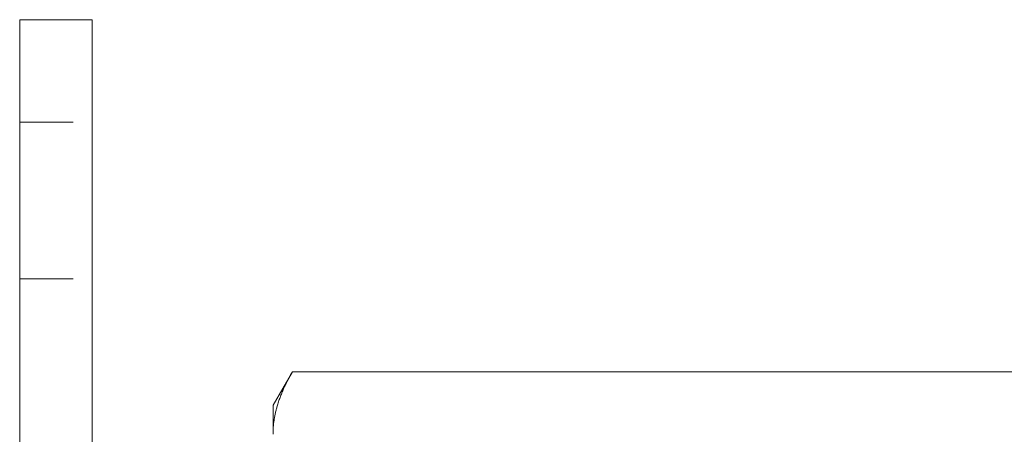
# Model space of a CAD drawing. Units: millimetres. Extents: x -8100 to -7498, y 232 to 725.
# Drawn here: x -7805 to -7724, y 297 to 332 of the extents above; entities that cross this region are included whole.
import ezdxf

# ---------------------------------------------------------------- set-up
doc = ezdxf.new("R2010")
doc.units = ezdxf.units.MM
doc.header["$LTSCALE"] = 0.7
doc.linetypes.add('VERDECKT', pattern=[9.525, 6.35, -3.175])
doc.layers.add('Pitzl', color=250, linetype='Continuous', lineweight=18)

# ---------------------------------------------------------------- blocks, each defined once
blk = doc.blocks.new('A$C8ef22a6c')
at = {"color": 0, "linetype": 'Continuous', "lineweight": 0, "extrusion": (1.83697e-16, 1, -2.22045e-16)}
for p, q in [((-133.453, 72.608), (-133.453, 189.392)), ((-130.668, 71), (-133.453, 72.608)), ((-128.257, 71), (-130.668, 71)), ((-157.668, 56), (-162.668, 56)), ((-162.668, 50), (-162.668, 56)), ((-157.668, 56), (-67.668, 56)), ((-157.668, 50), (-162.668, 50)), ((-157.668, 50), (-67.668, 50))]:
    blk.add_line(p, q, dxfattribs=at)
at = {"color": 0, "linetype": 'VERDECKT', "lineweight": 0, "extrusion": (1.83697e-16, 1, -2.22045e-16)}
for p, q in [((-154.168, 50), (-154.168, 56)), ((-141.168, 50), (-141.168, 56))]:
    blk.add_line(p, q, dxfattribs=at)
at = {"color": 0, "linetype": 'Continuous', "lineweight": 0}
blk.add_rational_spline([(-128.257, 71), (-130.668, 71), (-133.453, 72.608)], [1, 1.21760146412, 1.37611078572], degree=2, dxfattribs=at)

msp = doc.modelspace()

# ---------------------------------------------------------------- block references
at = {"layer": 'Pitzl', "rotation": 270}
msp.add_blockref('A$C8ef22a6c', (-7855.495, 169.033, -57.11), dxfattribs=at)

doc.saveas('drawing.dxf')
